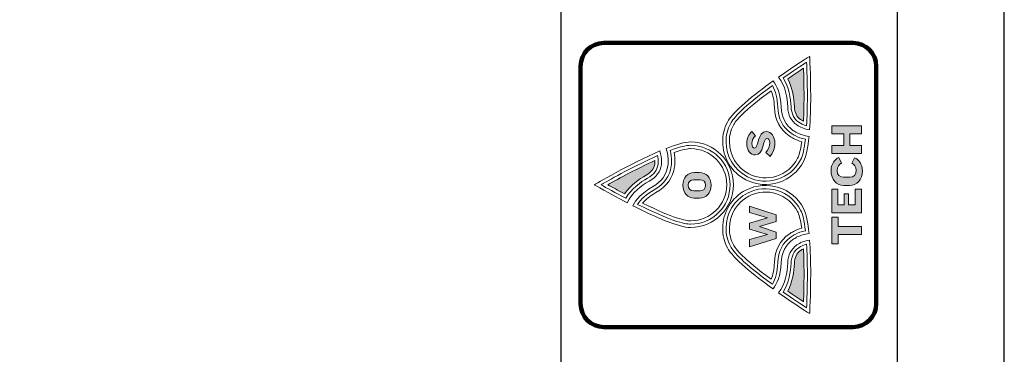
# Model space of a CAD drawing. Extents: x 0 to 648, y 0 to 432.
# Drawn here: x 537 to 648, y 159 to 197 of the extents above; entities that cross this region are included whole.
import ezdxf

# ---------------------------------------------------------------- set-up
doc = ezdxf.new("R2010")
doc.units = 0
doc.header["$LTSCALE"] = 4
doc.header["$MEASUREMENT"] = 0
doc.layers.get('0').update_dxf_attribs({"linetype": 'CONTINUOUS'})
for name, color, linetype in [('BDR', 5, 'CONTINUOUS'), ('DIM', 2, 'CONTINUOUS'), ('LOGO', 150, 'CONTINUOUS')]:
    doc.layers.add(name, color=color, linetype=linetype)

msp = doc.modelspace()

# ---------------------------------------------------------------- hatches: boundary and pattern name
at = {"layer": 'LOGO', "true_color": 0x404041}
h = msp.add_hatch(color=250, dxfattribs=at)
h.dxf.hatch_style = 1
edge = h.paths.add_edge_path()
edge.add_spline(control_points=[(625.40527, 168.42911), (625.40527, 169.4447), (625.38488, 170.37491), (625.34474, 171.20695)], knot_values=[3, 3, 3, 3, 4, 4, 4, 4], degree=3, periodic=0)
edge.add_spline(control_points=[(625.34474, 171.20695), (625.22715, 171.15228), (625.11997, 171.09142), (625.02408, 171.02449)], knot_values=[2, 2, 2, 2, 3, 3, 3, 3], degree=3, periodic=0)
edge.add_spline(control_points=[(625.02408, 171.02449), (624.56759, 170.70578), (624.35128, 170.25287), (624.32265, 169.55687)], knot_values=[1, 1, 1, 1, 2, 2, 2, 2], degree=3, periodic=0)
edge.add_spline(control_points=[(624.32265, 169.55687), (624.28598, 168.67428), (624.11675, 167.48653), (623.5609, 166.43938)], knot_values=[0, 0, 0, 0, 1, 1, 1, 1], degree=3, periodic=0)
edge.add_spline(control_points=[(623.5609, 166.43938), (624.2363, 165.97139), (624.85528, 165.55689), (625.34518, 165.23406)], knot_values=[5, 5, 5, 5, 6, 6, 6, 6], degree=3, periodic=0)
edge.add_spline(control_points=[(625.34518, 165.23406), (625.3749, 166.0598), (625.40527, 167.2009), (625.40527, 168.42911)], knot_values=[4, 4, 4, 4, 5, 5, 5, 5], degree=3, periodic=0)
edge = h.paths.add_edge_path()
edge.add_spline(control_points=[(623.5609, 190.40844), (624.11675, 189.36128), (624.28598, 188.17354), (624.32265, 187.29095)], knot_values=[0, 0, 0, 0, 1, 1, 1, 1], degree=3, periodic=0)
edge.add_spline(control_points=[(624.32265, 187.29095), (624.35128, 186.59494), (624.56759, 186.14204), (625.02408, 185.82332)], knot_values=[1, 1, 1, 1, 2, 2, 2, 2], degree=3, periodic=0)
edge.add_spline(control_points=[(625.02408, 185.82332), (625.11997, 185.75639), (625.22715, 185.69553), (625.34474, 185.64086)], knot_values=[2, 2, 2, 2, 3, 3, 3, 3], degree=3, periodic=0)
edge.add_spline(control_points=[(625.34474, 185.64086), (625.38488, 186.4729), (625.40527, 187.40311), (625.40527, 188.4187)], knot_values=[3, 3, 3, 3, 4, 4, 4, 4], degree=3, periodic=0)
edge.add_spline(control_points=[(625.40527, 188.4187), (625.40527, 189.64691), (625.3749, 190.78801), (625.34518, 191.61376)], knot_values=[4, 4, 4, 4, 5, 5, 5, 5], degree=3, periodic=0)
edge.add_spline(control_points=[(625.34518, 191.61376), (624.85528, 191.29092), (624.2363, 190.87642), (623.5609, 190.40844)], knot_values=[5, 5, 5, 5, 6, 6, 6, 6], degree=3, periodic=0)
at = {"layer": 'LOGO'}
h = msp.add_hatch(color=256, dxfattribs=at)
h.dxf.hatch_style = 1
edge = h.paths.add_edge_path()
edge.add_spline(control_points=[(613.03076, 179.82958), (612.2777, 179.82958), (611.73345, 179.27134), (611.73345, 178.38647)], knot_values=[3, 3, 3, 3, 4, 4, 4, 4], degree=3, periodic=0)
edge.add_spline(control_points=[(611.73345, 178.38647), (611.73345, 177.50182), (612.2777, 176.93925), (613.03076, 176.93925)], knot_values=[2, 2, 2, 2, 3, 3, 3, 3], degree=3, periodic=0)
edge.add_spline(control_points=[(613.03076, 176.93925), (613.03076, 176.93925), (613.616, 176.93925), (613.61601, 176.93925)], knot_values=[1.00001, 1.00001, 1.00001, 1.00001, 2, 2, 2, 2], degree=3, periodic=0)
edge.add_spline(control_points=[(613.61601, 176.93925), (614.3693, 176.93925), (614.91831, 177.50182), (614.91831, 178.38647)], knot_values=[0, 0, 0, 0, 1, 1, 1, 1], degree=3, periodic=0)
edge.add_spline(control_points=[(614.91831, 178.38647), (614.91831, 179.27134), (614.3693, 179.82958), (613.61601, 179.82958)], knot_values=[5, 5, 5, 5, 6, 6, 6, 6], degree=3, periodic=0)
edge.add_spline(control_points=[(613.61601, 179.82958), (613.61601, 179.82958), (613.03078, 179.82958), (613.03076, 179.82958)], knot_values=[4.00001, 4.00001, 4.00001, 4.00001, 5, 5, 5, 5], degree=3, periodic=0)
edge = h.paths.add_edge_path(flags=16)
edge.add_spline(control_points=[(612.9672, 179.0124), (612.9672, 179.0124), (613.14529, 179.0124), (613.32339, 179.0124)], knot_values=[5.5, 5.5, 5.5, 5.5, 6, 6, 6, 6], degree=3, periodic=0)
edge.add_spline(control_points=[(613.32339, 179.0124), (613.50149, 179.0124), (613.67958, 179.0124), (613.67958, 179.0124), (614.047, 179.0124), (614.30117, 178.78579), (614.30117, 178.38647)], knot_values=[4, 4, 4, 4, 4.5, 4.5, 4.5, 5.5, 5.5, 5.5, 5.5], degree=3, periodic=0)
edge.add_spline(control_points=[(614.30117, 178.38647), (614.30117, 177.9825), (614.047, 177.76065), (613.67958, 177.76065)], knot_values=[3, 3, 3, 3, 4, 4, 4, 4], degree=3, periodic=0)
edge.add_spline(control_points=[(613.67958, 177.76065), (613.67958, 177.76065), (612.9672, 177.76065), (612.9672, 177.76065), (612.6001, 177.76065), (612.34582, 177.9825), (612.34582, 178.38647)], knot_values=[1, 1, 1, 1, 2, 2, 2, 3, 3, 3, 3], degree=3, periodic=0)
edge.add_spline(control_points=[(612.34582, 178.38647), (612.34582, 178.78579), (612.6001, 179.0124), (612.9672, 179.0124)], knot_values=[0, 0, 0, 0, 1, 1, 1, 1], degree=3, periodic=0)
edge = h.paths.add_edge_path()
edge.add_spline(control_points=[(619.51764, 184.45863), (619.17745, 184.16802), (618.94096, 183.71034), (618.94096, 183.12043)], knot_values=[6, 6, 6, 6, 7, 7, 7, 7], degree=3, periodic=0)
edge.add_spline(control_points=[(618.94096, 183.12043), (618.94096, 182.31767), (619.3725, 181.81389), (619.88994, 181.81389)], knot_values=[5, 5, 5, 5, 6, 6, 6, 6], degree=3, periodic=0)
edge.add_spline(control_points=[(619.88994, 181.81389), (620.96021, 181.81389), (620.70181, 183.6651), (621.21448, 183.6651)], knot_values=[4, 4, 4, 4, 5, 5, 5, 5], degree=3, periodic=0)
edge.add_spline(control_points=[(621.21448, 183.6651), (621.40497, 183.6651), (621.55012, 183.51963), (621.55012, 183.17922)], knot_values=[3, 3, 3, 3, 4, 4, 4, 4], degree=3, periodic=0)
edge.add_spline(control_points=[(621.55012, 183.17922), (621.55012, 182.8118), (621.40042, 182.44492), (621.10101, 182.07674)], knot_values=[2, 2, 2, 2, 3, 3, 3, 3], degree=3, periodic=0)
edge.add_spline(control_points=[(621.10101, 182.07674), (621.10101, 182.07674), (621.58179, 181.6552), (621.58179, 181.65519)], knot_values=[1.00001, 1.00001, 1.00001, 1.00001, 2, 2, 2, 2], degree=3, periodic=0)
edge.add_spline(control_points=[(621.58179, 181.65519), (621.91288, 182.06817), (622.12636, 182.52183), (622.12636, 183.11598)], knot_values=[0, 0, 0, 0, 1, 1, 1, 1], degree=3, periodic=0)
edge.add_spline(control_points=[(622.12636, 183.11598), (622.12636, 183.89204), (621.70893, 184.44995), (621.15091, 184.44995)], knot_values=[11, 11, 11, 11, 12, 12, 12, 12], degree=3, periodic=0)
edge.add_spline(control_points=[(621.15091, 184.44995), (620.14357, 184.44995), (620.29783, 182.58519), (619.82616, 182.58519)], knot_values=[10, 10, 10, 10, 11, 11, 11, 11], degree=3, periodic=0)
edge.add_spline(control_points=[(619.82616, 182.58519), (619.64022, 182.58519), (619.51764, 182.79412), (619.51764, 183.11142)], knot_values=[9, 9, 9, 9, 10, 10, 10, 10], degree=3, periodic=0)
edge.add_spline(control_points=[(619.51764, 183.11142), (619.51764, 183.43339), (619.68079, 183.74635), (619.91685, 183.99141)], knot_values=[8, 8, 8, 8, 9, 9, 9, 9], degree=3, periodic=0)
edge.add_spline(control_points=[(619.91685, 183.99141), (619.91685, 183.99141), (619.51765, 184.45862), (619.51764, 184.45863)], knot_values=[7.00001, 7.00001, 7.00001, 7.00001, 8, 8, 8, 8], degree=3, periodic=0)
h.paths.add_polyline_path([(621.28543, 174.71997), (619.25772, 174.11671), (619.25772, 173.42689), (621.27176, 172.82341), (619.25772, 172.26073), (619.25772, 171.42196), (622.2791, 172.38331), (622.2791, 173.10503), (620.38266, 173.72152), (622.2791, 174.31176), (622.2791, 175.06482), (619.25772, 176.0444), (619.25772, 175.29578)])
h = msp.add_hatch(color=256, dxfattribs=at)
h.dxf.hatch_style = 1
h.paths.add_polyline_path([(629.24785, 173.72065), (629.24785, 174.78907), (628.54208, 174.78907), (628.54208, 171.75977), (629.24785, 171.75977), (629.24785, 172.82819), (631.89953, 172.82819), (631.89953, 173.72065)])
h.paths.add_polyline_path([(630.42724, 176.17566), (630.42724, 177.42111), (629.91804, 177.42111), (629.91804, 176.17566), (629.22745, 176.17566), (629.22745, 177.93476), (628.54208, 177.93476), (628.54208, 175.28308), (631.89909, 175.28308), (631.89909, 177.93476), (631.17835, 177.93476), (631.17835, 176.17566)])
edge = h.paths.add_edge_path()
edge.add_spline(control_points=[(630.57824, 179.28577), (630.57824, 179.28577), (629.87269, 179.28577), (629.87269, 179.28577), (629.44962, 179.28577), (629.14718, 179.56836), (629.14718, 180.07214)], knot_values=[1, 1, 1, 1, 2, 2, 2, 3, 3, 3, 3], degree=3, periodic=0)
edge.add_spline(control_points=[(629.14718, 180.07214), (629.14718, 180.46549), (629.38366, 180.74754), (629.64076, 180.89377)], knot_values=[0, 0, 0, 0, 1, 1, 1, 1], degree=3, periodic=0)
edge.add_spline(control_points=[(629.64076, 180.89377), (629.64076, 180.89377), (629.5639, 181.04998), (629.48704, 181.20619)], knot_values=[11.5, 11.5, 11.5, 11.5, 11.99999, 11.99999, 11.99999, 11.99999], degree=3, periodic=0)
edge.add_spline(control_points=[(629.48704, 181.20619), (629.41019, 181.3624), (629.33333, 181.51861), (629.33333, 181.51861), (628.86969, 181.33778), (628.45117, 180.76772), (628.45117, 180.0371)], knot_values=[10, 10, 10, 10, 10.5, 10.5, 10.5, 11.5, 11.5, 11.5, 11.5], degree=3, periodic=0)
edge.add_spline(control_points=[(628.45117, 180.0371), (628.45117, 179.02379), (629.08643, 178.37313), (629.89786, 178.37313)], knot_values=[9, 9, 9, 9, 10, 10, 10, 10], degree=3, periodic=0)
edge.add_spline(control_points=[(629.89786, 178.37313), (629.89786, 178.37313), (630.55328, 178.37313), (630.55329, 178.37313)], knot_values=[8.00001, 8.00001, 8.00001, 8.00001, 9, 9, 9, 9], degree=3, periodic=0)
edge.add_spline(control_points=[(630.55329, 178.37313), (631.35973, 178.37313), (631.99022, 179.00839), (631.99022, 180.02636)], knot_values=[7, 7, 7, 7, 8, 8, 8, 8], degree=3, periodic=0)
edge.add_spline(control_points=[(631.99022, 180.02636), (631.99022, 180.77791), (631.5717, 181.31749), (631.10263, 181.50353)], knot_values=[6, 6, 6, 6, 7, 7, 7, 7], degree=3, periodic=0)
edge.add_spline(control_points=[(631.10263, 181.50353), (631.10263, 181.50353), (630.79564, 180.89876), (630.79564, 180.89876), (631.07248, 180.75773), (631.29421, 180.46549), (631.29421, 180.08245)], knot_values=[4, 4, 4, 4, 5, 5, 5, 6, 6, 6, 6], degree=3, periodic=0)
edge.add_spline(control_points=[(631.29421, 180.08245), (631.29421, 179.57303), (630.99654, 179.28577), (630.57824, 179.28577)], knot_values=[3, 3, 3, 3, 4, 4, 4, 4], degree=3, periodic=0)
h.paths.add_polyline_path([(630.57846, 184.19568), (631.89909, 184.19568), (631.89909, 185.08749), (628.54208, 185.08749), (628.54208, 184.19568), (629.90784, 184.19568), (629.90784, 182.86474), (628.54208, 182.86474), (628.54208, 181.97282), (631.89909, 181.97282), (631.89909, 182.86474), (630.57846, 182.86474)])
at = {"layer": 'LOGO', "true_color": 0x404041}
h = msp.add_hatch(color=250, dxfattribs=at)
h.dxf.hatch_style = 1
edge = h.paths.add_edge_path()
edge.add_spline(control_points=[(605.15708, 177.4171), (605.83335, 178.3919), (606.81162, 179.08617), (607.57944, 179.52291)], knot_values=[4, 4, 4, 4, 5, 5, 5, 5], degree=3, periodic=0)
edge.add_spline(control_points=[(607.57944, 179.52291), (608.18497, 179.86755), (608.48817, 180.26697), (608.56226, 180.81859)], knot_values=[3, 3, 3, 3, 4, 4, 4, 4], degree=3, periodic=0)
edge.add_spline(control_points=[(608.56226, 180.81859), (608.57344, 180.90342), (608.5793, 180.99335), (608.5793, 181.08621)], knot_values=[2, 2, 2, 2, 3, 3, 3, 3], degree=3, periodic=0)
edge.add_spline(control_points=[(608.5793, 181.08621), (608.5793, 181.11941), (608.57854, 181.15325), (608.57734, 181.18742)], knot_values=[1, 1, 1, 1, 2, 2, 2, 2], degree=3, periodic=0)
edge.add_spline(control_points=[(608.57734, 181.18742), (606.60735, 180.28878), (604.51673, 179.15191), (603.26812, 178.45069)], knot_values=[0, 0, 0, 0, 1, 1, 1, 1], degree=3, periodic=0)
edge.add_spline(control_points=[(603.26812, 178.45069), (603.77971, 178.16311), (604.43179, 177.80318), (605.15708, 177.4171)], knot_values=[5, 5, 5, 5, 6, 6, 6, 6], degree=3, periodic=0)

# ---------------------------------------------------------------- linework, layer by layer
at = {"color": 1}
msp.add_line((635.94661, 11.9958), (635.94661, 419.85301), dxfattribs=at)
at = {"layer": 'BDR', "color": 1}
msp.add_line((597.96731, 419.85301), (597.96731, 11.9958), dxfattribs=at)
at = {"layer": 'DIM'}
msp.add_lwpolyline([(0, 0), (648, 0), (648, 432), (0, 432)], close=True, dxfattribs=at)
at = {"layer": 'LOGO', "lineweight": 0}
for points in [[(631.89909, 184.19568), (630.57846, 184.19568), (630.57846, 182.86474), (631.89909, 182.86474), (631.89909, 181.97282), (628.54208, 181.97282), (628.54208, 182.86474), (629.90784, 182.86474), (629.90784, 184.19568), (628.54208, 184.19568), (628.54208, 185.08749), (631.89909, 185.08749), (631.89909, 184.19568)], [(631.89909, 175.28308), (628.54208, 175.28308), (628.54208, 177.93476), (629.22745, 177.93476), (629.22745, 176.17566), (629.91804, 176.17566), (629.91804, 177.42111), (630.42724, 177.42111), (630.42724, 176.17566), (631.17835, 176.17566), (631.17835, 177.93476), (631.89909, 177.93476), (631.89909, 175.28308)], [(622.2791, 175.06482), (622.2791, 174.31176), (620.38266, 173.72152), (622.2791, 173.10503), (622.2791, 172.38331), (619.25772, 171.42196), (619.25772, 172.26073), (621.27176, 172.82341), (619.25772, 173.42689), (619.25772, 174.11671), (621.28543, 174.71997), (619.25772, 175.29578), (619.25772, 176.0444), (622.2791, 175.06482)], [(629.24785, 173.72065), (631.89953, 173.72065), (631.89953, 172.82819), (629.24785, 172.82819), (629.24785, 171.75977), (628.54208, 171.75977), (628.54208, 174.78907), (629.24785, 174.78907), (629.24785, 173.72065)]]:
    msp.add_lwpolyline(points, dxfattribs=at)
for points, knots in [([(630.93362, 194.4736), (632.37554, 194.4736), (633.54473, 193.30462), (633.54473, 191.86227), (633.54473, 191.86227), (633.54473, 164.9852), (633.54473, 164.9852), (633.54473, 163.54329), (632.37554, 162.37431), (630.93362, 162.37431), (630.93362, 162.37431), (602.806, 162.37431), (602.806, 162.37431), (601.36354, 162.37431), (600.19467, 163.54329), (600.19467, 164.9852), (600.19467, 164.9852), (600.19467, 191.86227), (600.19467, 191.86227), (600.19467, 193.30462), (601.36354, 194.4736), (602.806, 194.4736), (602.806, 194.4736), (630.93362, 194.4736), (630.93362, 194.4736)], [0, 0, 0, 0, 1, 1, 1, 2, 2, 2, 3, 3, 3, 4, 4, 4, 5, 5, 5, 6, 6, 6, 7, 7, 7, 8, 8, 8, 8]), ([(622.53815, 190.61357), (624.42917, 191.94788), (626.04097, 192.96336), (626.04097, 192.96336), (626.04097, 192.96336), (626.15921, 190.87913), (626.15921, 188.4187), (626.15921, 187.18442), (626.1297, 185.855), (626.0401, 184.6474), (625.45843, 184.75382), (624.96962, 184.94127), (624.59189, 185.20521), (623.94188, 185.6593), (623.60733, 186.33155), (623.56915, 187.2596), (623.52706, 188.27649), (623.30467, 189.61144), (622.53815, 190.61357)], [0, 0, 0, 0, 1, 1, 1, 2, 2, 2, 3, 3, 3, 4, 4, 4, 5, 5, 5, 6, 6, 6, 6]), ([(625.78235, 188.4187), (625.78235, 190.02984), (625.7305, 191.49042), (625.69578, 192.29404), (625.12041, 191.92032), (624.14821, 191.27975), (623.06146, 190.52017), (623.71841, 189.47334), (623.9076, 188.1999), (623.94579, 187.27533), (623.97942, 186.46151), (624.25344, 185.90165), (624.80798, 185.51437), (625.04881, 185.34579), (625.34604, 185.21139), (625.69383, 185.11365), (625.75241, 186.07608), (625.78235, 187.1854), (625.78235, 188.4187)], [0, 0, 0, 0, 1, 1, 1, 2, 2, 2, 3, 3, 3, 4, 4, 4, 5, 5, 5, 6, 6, 6, 6]), ([(623.5609, 190.40844), (624.11675, 189.36128), (624.28598, 188.17354), (624.32265, 187.29095), (624.35128, 186.59494), (624.56759, 186.14204), (625.02408, 185.82332), (625.11997, 185.75639), (625.22715, 185.69553), (625.34474, 185.64086), (625.38488, 186.4729), (625.40527, 187.40311), (625.40527, 188.4187), (625.40527, 189.64691), (625.3749, 190.78801), (625.34518, 191.61376), (624.85528, 191.29092), (624.2363, 190.87642), (623.5609, 190.40844)], [0, 0, 0, 0, 1, 1, 1, 2, 2, 2, 3, 3, 3, 4, 4, 4, 5, 5, 5, 6, 6, 6, 6]), ([(625.5617, 183.58895), (625.43348, 182.49168), (625.25232, 181.7103), (625.02234, 181.26412), (623.89632, 179.08096), (621.20363, 178.22039), (619.02059, 179.34587), (617.53094, 180.11391), (616.60561, 181.63273), (616.60561, 183.31005), (616.60561, 184.02319), (616.77278, 184.70857), (617.10201, 185.3473), (617.42485, 185.97355), (618.51312, 187.22433), (621.83303, 189.64353), (622.19362, 189.03605), (622.39713, 188.2205), (622.43879, 187.21272), (622.49172, 185.92647), (622.99811, 184.93898), (623.94362, 184.27758), (624.08573, 184.17886), (624.23825, 184.08666), (624.3975, 184.00432), (624.74246, 183.82641), (625.13299, 183.68734), (625.5617, 183.58895)], [0, 0, 0, 0, 1, 1, 1, 2, 2, 2, 3, 3, 3, 4, 4, 4, 5, 5, 5, 6, 6, 6, 7, 7, 7, 8, 8, 8, 9, 9, 9, 9]), ([(616.9829, 183.30994), (616.9829, 183.96255), (617.13564, 184.58989), (617.43722, 185.17438), (617.67826, 185.64139), (618.55499, 186.75276), (621.69678, 189.07608), (621.90875, 188.57251), (622.03134, 187.94387), (622.06214, 187.19764), (622.11942, 185.80682), (622.69545, 184.69035), (623.72839, 183.96809), (623.88374, 183.85972), (624.05036, 183.75959), (624.22501, 183.66944), (624.50598, 183.52419), (624.81449, 183.40302), (625.14622, 183.3069), (624.99999, 182.2284), (624.821, 181.69728), (624.68649, 181.43704), (623.65615, 179.43862), (621.1917, 178.65084), (619.19329, 179.68129), (617.83013, 180.38435), (616.9829, 181.77462), (616.9829, 183.30994)], [0, 0, 0, 0, 1, 1, 1, 2, 2, 2, 3, 3, 3, 4, 4, 4, 5, 5, 5, 6, 6, 6, 7, 7, 7, 8, 8, 8, 9, 9, 9, 9]), ([(622.12636, 183.11598), (622.12636, 182.52183), (621.91288, 182.06817), (621.58179, 181.65519), (621.58179, 181.65519), (621.10101, 182.07674), (621.10101, 182.07674), (621.40042, 182.44492), (621.55012, 182.8118), (621.55012, 183.17922), (621.55012, 183.51963), (621.40497, 183.6651), (621.21448, 183.6651), (620.70181, 183.6651), (620.96021, 181.81389), (619.88994, 181.81389), (619.3725, 181.81389), (618.94096, 182.31767), (618.94096, 183.12043), (618.94096, 183.71034), (619.17745, 184.16802), (619.51764, 184.45863), (619.51764, 184.45863), (619.91685, 183.99141), (619.91685, 183.99141), (619.68079, 183.74635), (619.51764, 183.43339), (619.51764, 183.11142), (619.51764, 182.79412), (619.64022, 182.58519), (619.82616, 182.58519), (620.29783, 182.58519), (620.14357, 184.44995), (621.15091, 184.44995), (621.70893, 184.44995), (622.12636, 183.89204), (622.12636, 183.11598)], [0, 0, 0, 0, 1, 1, 1, 2, 2, 2, 3, 3, 3, 4, 4, 4, 5, 5, 5, 6, 6, 6, 7, 7, 7, 8, 8, 8, 9, 9, 9, 10, 10, 10, 11, 11, 11, 12, 12, 12, 12]), ([(606.11214, 176.07043), (608.5116, 174.85057), (611.26786, 173.61846), (612.6154, 173.61846), (615.28411, 173.61846), (617.44763, 175.7822), (617.44763, 178.4508), (617.44763, 181.11995), (615.28411, 183.28315), (612.6154, 183.28315), (611.95833, 183.28315), (610.96629, 182.98982), (609.84395, 182.54841), (610.00624, 182.03671), (610.08868, 181.55148), (610.08868, 181.09587), (610.08868, 180.93239), (610.07805, 180.77314), (610.05701, 180.61758), (609.91935, 179.59668), (609.33681, 178.78763), (608.32545, 178.21161), (607.04669, 177.48425), (606.4136, 176.72098), (606.11214, 176.07043)], [0, 0, 0, 0, 1, 1, 1, 2, 2, 2, 3, 3, 3, 4, 4, 4, 5, 5, 5, 6, 6, 6, 7, 7, 7, 8, 8, 8, 8]), ([(601.74951, 178.45069), (601.74951, 178.45069), (603.39092, 177.48316), (605.44369, 176.41399), (605.98294, 177.55498), (607.06774, 178.36424), (607.95228, 178.86715), (608.7597, 179.32678), (609.20403, 179.93166), (609.30969, 180.71792), (609.32564, 180.83649), (609.33366, 180.95929), (609.33366, 181.08621), (609.33366, 181.4481), (609.26879, 181.84232), (609.14187, 182.26094), (605.80677, 180.84257), (601.74951, 178.45069), (601.74951, 178.45069)], [0, 0, 0, 0, 1, 1, 1, 2, 2, 2, 3, 3, 3, 4, 4, 4, 5, 5, 5, 6, 6, 6, 6]), ([(617.07034, 178.45069), (617.07034, 175.99417), (615.07192, 173.99575), (612.61529, 173.99575), (611.91114, 173.99575), (610.30174, 174.38964), (606.62839, 176.23207), (607.00363, 176.83109), (607.63552, 177.38542), (608.51193, 177.8841), (609.63112, 178.52121), (610.27668, 179.42408), (610.4305, 180.56724), (610.45394, 180.73832), (610.46576, 180.91612), (610.46576, 181.09565), (610.46576, 181.48357), (610.41043, 181.89428), (610.30152, 182.32039), (611.3362, 182.70929), (612.11368, 182.90618), (612.61529, 182.90618), (615.07192, 182.90618), (617.07034, 180.90733), (617.07034, 178.45069)], [0, 0, 0, 0, 1, 1, 1, 2, 2, 2, 3, 3, 3, 4, 4, 4, 5, 5, 5, 6, 6, 6, 7, 7, 7, 8, 8, 8, 8]), ([(607.19564, 176.37125), (607.54635, 176.79019), (608.04883, 177.1869), (608.6983, 177.55639), (609.90806, 178.24513), (610.63629, 179.26863), (610.80454, 180.51615), (610.82982, 180.70436), (610.84294, 180.89952), (610.84294, 181.09587), (610.84294, 181.41241), (610.80932, 181.74143), (610.74249, 182.0801), (611.76871, 182.44492), (612.32272, 182.52899), (612.6154, 182.52899), (614.86397, 182.52899), (616.69337, 180.69948), (616.69337, 178.4508), (616.69337, 176.20202), (614.86397, 174.37283), (612.6154, 174.37283), (612.09035, 174.37283), (610.70116, 174.64273), (607.19564, 176.37125)], [0, 0, 0, 0, 1, 1, 1, 2, 2, 2, 3, 3, 3, 4, 4, 4, 5, 5, 5, 6, 6, 6, 7, 7, 7, 8, 8, 8, 8]), ([(608.95648, 181.08621), (608.95648, 180.97654), (608.94975, 180.86958), (608.93576, 180.76847), (608.84583, 180.09785), (608.47396, 179.59819), (607.76559, 179.19497), (606.96186, 178.73784), (605.91622, 177.98662), (605.28715, 176.92156), (604.11329, 177.5399), (603.09868, 178.11007), (602.50312, 178.45069), (603.66581, 179.11481), (606.43031, 180.65696), (608.88618, 181.73937), (608.93283, 181.50917), (608.95648, 181.2907), (608.95648, 181.08621)], [0, 0, 0, 0, 1, 1, 1, 2, 2, 2, 3, 3, 3, 4, 4, 4, 5, 5, 5, 6, 6, 6, 6]), ([(603.26812, 178.45069), (604.51673, 179.15191), (606.60735, 180.28878), (608.57734, 181.18742), (608.57854, 181.15325), (608.5793, 181.11941), (608.5793, 181.08621), (608.5793, 180.99335), (608.57344, 180.90342), (608.56226, 180.81859), (608.48817, 180.26697), (608.18497, 179.86755), (607.57944, 179.52291), (606.81162, 179.08617), (605.83335, 178.3919), (605.15708, 177.4171), (604.43179, 177.80318), (603.77971, 178.16311), (603.26812, 178.45069)], [0, 0, 0, 0, 1, 1, 1, 2, 2, 2, 3, 3, 3, 4, 4, 4, 5, 5, 5, 6, 6, 6, 6]), ([(629.64076, 180.89377), (629.38366, 180.74754), (629.14718, 180.46549), (629.14718, 180.07214), (629.14718, 179.56836), (629.44962, 179.28577), (629.87269, 179.28577), (629.87269, 179.28577), (630.57824, 179.28577), (630.57824, 179.28577), (630.99654, 179.28577), (631.29421, 179.57303), (631.29421, 180.08245), (631.29421, 180.46549), (631.07248, 180.75773), (630.79564, 180.89876), (630.79564, 180.89876), (631.10263, 181.50353), (631.10263, 181.50353), (631.5717, 181.31749), (631.99022, 180.77791), (631.99022, 180.02636), (631.99022, 179.00839), (631.35973, 178.37313), (630.55329, 178.37313), (630.55329, 178.37313), (629.89786, 178.37313), (629.89786, 178.37313), (629.08643, 178.37313), (628.45117, 179.02379), (628.45117, 180.0371), (628.45117, 180.76772), (628.86969, 181.33778), (629.33333, 181.51861), (629.33333, 181.51861), (629.64076, 180.89377), (629.64076, 180.89377)], [0, 0, 0, 0, 1, 1, 1, 2, 2, 2, 3, 3, 3, 4, 4, 4, 5, 5, 5, 6, 6, 6, 7, 7, 7, 8, 8, 8, 9, 9, 9, 10, 10, 10, 11, 11, 11, 12, 12, 12, 12]), ([(614.91831, 178.38647), (614.91831, 177.50182), (614.3693, 176.93925), (613.61601, 176.93925), (613.61601, 176.93925), (613.03076, 176.93925), (613.03076, 176.93925), (612.2777, 176.93925), (611.73345, 177.50182), (611.73345, 178.38647), (611.73345, 179.27134), (612.2777, 179.82958), (613.03076, 179.82958), (613.03076, 179.82958), (613.61601, 179.82958), (613.61601, 179.82958), (614.3693, 179.82958), (614.91831, 179.27134), (614.91831, 178.38647)], [0, 0, 0, 0, 1, 1, 1, 2, 2, 2, 3, 3, 3, 4, 4, 4, 5, 5, 5, 6, 6, 6, 6]), ([(612.9672, 179.0124), (612.6001, 179.0124), (612.34582, 178.78579), (612.34582, 178.38647), (612.34582, 177.9825), (612.6001, 177.76065), (612.9672, 177.76065), (612.9672, 177.76065), (613.67958, 177.76065), (613.67958, 177.76065), (614.047, 177.76065), (614.30117, 177.9825), (614.30117, 178.38647), (614.30117, 178.78579), (614.047, 179.0124), (613.67958, 179.0124), (613.67958, 179.0124), (612.9672, 179.0124), (612.9672, 179.0124)], [0, 0, 0, 0, 1, 1, 1, 2, 2, 2, 3, 3, 3, 4, 4, 4, 5, 5, 5, 6, 6, 6, 6]), ([(625.5617, 173.25896), (625.13386, 173.16057), (624.7442, 173.02182), (624.39815, 172.84392), (624.23695, 172.76049), (624.08421, 172.66807), (623.9434, 172.56946), (622.99811, 171.90925), (622.49172, 170.92165), (622.43879, 169.63487), (622.39713, 168.6272), (622.19362, 167.81165), (621.83303, 167.20383), (618.51247, 169.62434), (617.42485, 170.87457), (617.10201, 171.50028), (616.77278, 172.13934), (616.60561, 172.82471), (616.60561, 173.53786), (616.60561, 175.21518), (617.53094, 176.73389), (619.02059, 177.50204), (621.20385, 178.62763), (623.89632, 177.76673), (625.02234, 175.58303), (625.25232, 175.1374), (625.43348, 174.35623), (625.5617, 173.25896)], [0, 0, 0, 0, 1, 1, 1, 2, 2, 2, 3, 3, 3, 4, 4, 4, 5, 5, 5, 6, 6, 6, 7, 7, 7, 8, 8, 8, 9, 9, 9, 9]), ([(616.9829, 173.53797), (616.9829, 175.0735), (617.83013, 176.46356), (619.19329, 177.16662), (621.1917, 178.19707), (623.65615, 177.40929), (624.68714, 175.41022), (624.821, 175.1502), (624.99999, 174.61951), (625.14622, 173.54101), (624.81514, 173.445), (624.50663, 173.32361), (624.22436, 173.17847), (624.04884, 173.08756), (623.88157, 172.98689), (623.72796, 172.87885), (622.69545, 172.15778), (622.11942, 171.04131), (622.06214, 169.65049), (622.03134, 168.90382), (621.90875, 168.27518), (621.69678, 167.77162), (618.55456, 170.0959), (617.67782, 171.20685), (617.43722, 171.67331), (617.13564, 172.25791), (616.9829, 172.88535), (616.9829, 173.53797)], [0, 0, 0, 0, 1, 1, 1, 2, 2, 2, 3, 3, 3, 4, 4, 4, 5, 5, 5, 6, 6, 6, 7, 7, 7, 8, 8, 8, 9, 9, 9, 9]), ([(622.53815, 166.23424), (624.42917, 164.89994), (626.04097, 163.88446), (626.04097, 163.88446), (626.04097, 163.88446), (626.15921, 165.96868), (626.15921, 168.42911), (626.15921, 169.6634), (626.1297, 170.99282), (626.0401, 172.20041), (625.45843, 172.09399), (624.96962, 171.90654), (624.59189, 171.64261), (623.94188, 171.18851), (623.60733, 170.51626), (623.56915, 169.58822), (623.52706, 168.57133), (623.30467, 167.23638), (622.53815, 166.23424)], [0, 0, 0, 0, 1, 1, 1, 2, 2, 2, 3, 3, 3, 4, 4, 4, 5, 5, 5, 6, 6, 6, 6]), ([(625.78235, 168.42911), (625.78235, 166.81797), (625.7305, 165.3574), (625.69578, 164.55378), (625.12041, 164.92749), (624.14821, 165.56807), (623.06146, 166.32764), (623.71841, 167.37447), (623.9076, 168.64792), (623.94579, 169.57249), (623.97942, 170.38631), (624.25344, 170.94617), (624.80798, 171.33344), (625.04881, 171.50202), (625.34604, 171.63643), (625.69383, 171.73417), (625.75241, 170.77173), (625.78235, 169.66242), (625.78235, 168.42911)], [0, 0, 0, 0, 1, 1, 1, 2, 2, 2, 3, 3, 3, 4, 4, 4, 5, 5, 5, 6, 6, 6, 6]), ([(623.5609, 166.43938), (624.11675, 167.48653), (624.28598, 168.67428), (624.32265, 169.55687), (624.35128, 170.25287), (624.56759, 170.70578), (625.02408, 171.02449), (625.11997, 171.09142), (625.22715, 171.15228), (625.34474, 171.20695), (625.38488, 170.37491), (625.40527, 169.4447), (625.40527, 168.42911), (625.40527, 167.2009), (625.3749, 166.0598), (625.34518, 165.23406), (624.85528, 165.55689), (624.2363, 165.97139), (623.5609, 166.43938)], [0, 0, 0, 0, 1, 1, 1, 2, 2, 2, 3, 3, 3, 4, 4, 4, 5, 5, 5, 6, 6, 6, 6])]:
    msp.add_open_spline(points, degree=3, knots=knots, dxfattribs=at)
at = {"layer": 'LOGO', "color": 7, "lineweight": 100}
msp.add_open_spline([(630.93362, 194.4736), (632.37554, 194.4736), (633.54473, 193.30462), (633.54473, 191.86227), (633.54473, 191.86227), (633.54473, 164.9852), (633.54473, 164.9852), (633.54473, 163.54329), (632.37554, 162.37431), (630.93362, 162.37431), (630.93362, 162.37431), (602.806, 162.37431), (602.806, 162.37431), (601.36354, 162.37431), (600.19467, 163.54329), (600.19467, 164.9852), (600.19467, 164.9852), (600.19467, 191.86227), (600.19467, 191.86227), (600.19467, 193.30462), (601.36354, 194.4736), (602.806, 194.4736), (602.806, 194.4736), (630.93362, 194.4736), (630.93362, 194.4736)], degree=3, knots=[0, 0, 0, 0, 1, 1, 1, 2, 2, 2, 3, 3, 3, 4, 4, 4, 5, 5, 5, 6, 6, 6, 7, 7, 7, 8, 8, 8, 8], dxfattribs=at)
at = {"layer": 'LOGO', "lineweight": 0}
for points in [[(621.92589, 190.1766), (619.74219, 188.60343), (617.38449, 186.71751), (616.76692, 185.52022)], [(622.81564, 187.22856), (622.75468, 188.69813), (622.36654, 189.61056), (621.92589, 190.1766)], [(624.15971, 184.58664), (623.31552, 185.17699), (622.86359, 186.06587), (622.81564, 187.22856)], [(616.76692, 185.52022), (616.40167, 184.81195), (616.22875, 184.0553), (616.22875, 183.30994)], [(624.57085, 184.33952), (624.4257, 184.41437), (624.28815, 184.49703), (624.15971, 184.58664)], [(616.22875, 183.30994), (616.22875, 181.55864), (617.18402, 179.86863), (618.84724, 179.01088)], [(625.97393, 183.89085), (625.44476, 183.98132), (624.97613, 184.13059), (624.57085, 184.33952)], [(625.35733, 181.09142), (625.65803, 181.67515), (625.85243, 182.69171), (625.97393, 183.89085)], [(618.84724, 179.01088), (621.21991, 177.7881), (624.13411, 178.71962), (625.35733, 181.09142)], [(625.35733, 175.75595), (624.13411, 178.12829), (621.21991, 179.05981), (618.84724, 177.83702)], [(618.84724, 177.83702), (617.18402, 176.97927), (616.22875, 175.28938), (616.22875, 173.53797)], [(625.97393, 172.95695), (625.85243, 174.1563), (625.65803, 175.17276), (625.35733, 175.75595)], [(616.22875, 173.53797), (616.22875, 172.7926), (616.40167, 172.03596), (616.76692, 171.32769)], [(622.81564, 169.61935), (622.86359, 170.78204), (623.31552, 171.67092), (624.15971, 172.26073)], [(624.15971, 172.26073), (624.28815, 172.35087), (624.4257, 172.43354), (624.57085, 172.50828)], [(624.57085, 172.50828), (624.97613, 172.71689), (625.44476, 172.86659), (625.97393, 172.95695)], [(616.76692, 171.32769), (617.38449, 170.12986), (619.74219, 168.24448), (621.92589, 166.67076)], [(621.92589, 166.67076), (622.36654, 167.23692), (622.75468, 168.14978), (622.81564, 169.61935)]]:
    msp.add_open_spline(points, degree=3, dxfattribs=at)

doc.saveas('drawing.dxf')
